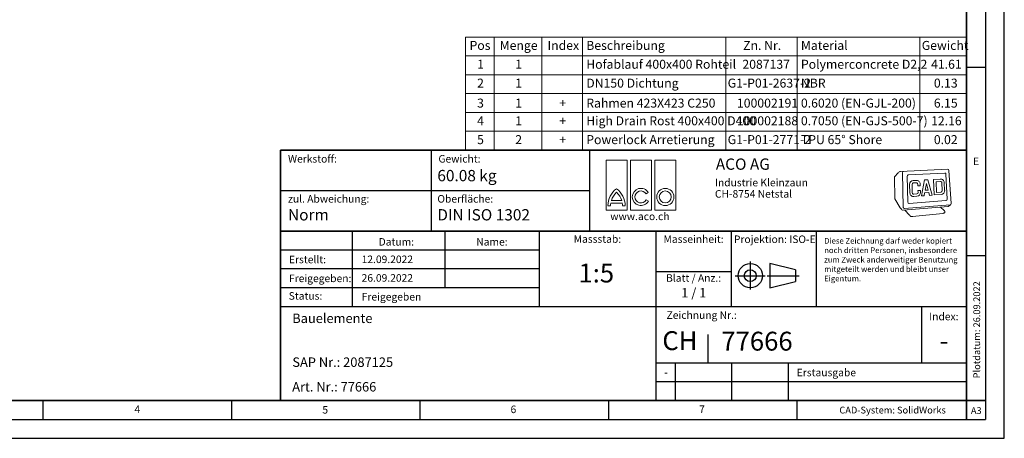
# Model space of a CAD drawing. Units: millimetres. Extents: x 0 to 420, y 0 to 297.
# Drawn here: x 159 to 420, y 0 to 111 of the extents above; entities that cross this region are included whole.
import ezdxf

# ---------------------------------------------------------------- set-up
doc = ezdxf.new("R2010")
doc.units = ezdxf.units.MM
doc.linetypes.add('CENTERX2', pattern=[20.32, 12.7, -2.54, 2.54, -2.54])
doc.layers.add('LINIEN-DICK', color=7, linetype='Continuous', lineweight=35)
doc.layers.add('LINIEN-NORMAL', color=7, linetype='Continuous', lineweight=25)
for name, color, linetype in [('LINIEN-DÜNN', 7, 'Continuous'), ('TEXT', 7, 'Continuous'), ('TEXT-DEUTSCH', 7, 'Continuous'), ('VORLAGE_TEXT', 7, 'Continuous')]:
    doc.layers.add(name, color=color, linetype=linetype)
doc.styles.add('SLDTEXTSTYLE0', font='TXT', dxfattribs={"width": 0.605})
doc.styles.add('SLDTEXTSTYLE2', font='TXT', dxfattribs={"width": 0.563})

# ---------------------------------------------------------------- blocks, each defined once
blk = doc.blocks.new('SW_NOTE_0_18')
at = {"color": 0, "linetype": 'Continuous', "lineweight": 0, "insert": (7.09, 2.58), "char_height": 2, "attachment_point": 2, "style": 'SLDTEXTSTYLE0'}
blk.add_mtext('www.aco.ch', dxfattribs=at)
blk = doc.blocks.new('SW_NOTE_0_19')
at = {"color": 0, "linetype": 'Continuous', "lineweight": 0, "insert": (0, 3.87), "char_height": 3, "attachment_point": 1, "style": 'SLDTEXTSTYLE0'}
blk.add_mtext('ACO AG', dxfattribs=at)
blk = doc.blocks.new('SW_NOTE_0_20')
at = {"color": 0, "linetype": 'Continuous', "lineweight": 0, "char_height": 2, "attachment_point": 1, "style": 'SLDTEXTSTYLE0'}
for s, insert in [('Industrie Kleinzaun', (0, 2.58)), ('CH-8754 Netstal', (0, -0.42))]:
    blk.add_mtext(s, dxfattribs=dict(at, insert=insert))
blk = doc.blocks.new('ACO-Logo')
at = {"color": 179, "linetype": 'Continuous', "lineweight": 18}
for p, q in [((0, 16.17), (0, 2.94)), ((5.59, 16.17), (0, 16.17)), ((5.59, 2.94), (5.59, 16.17)), ((6.46, 16.17), (6.46, 2.94)), ((12.05, 16.17), (6.46, 16.17)), ((12.05, 2.94), (12.05, 16.17)), ((12.93, 2.94), (12.93, 16.17)), ((12.93, 16.17), (18.52, 16.17)), ((18.52, 16.17), (18.52, 2.94)), ((90.64, 13.74), (78.15, 13.15)), ((91.53, 4.63), (90.96, 13.46)), ((77.51, 12.77), (76.49, 11.76)), ((76.49, 11.76), (76.65, 5.87)), ((78.63, 12.88), (78.84, 3.65)), ((79.85, 11.93), (80.09, 4.98)), ((80.13, 12.24), (89.85, 12.76)), ((81.47, 10.76), (82.27, 10.81)), ((83.7, 6.67), (84.51, 10.93)), ((84.51, 10.93), (85.35, 10.97)), ((85.35, 10.97), (86.49, 6.88)), ((86.88, 11.07), (88.67, 11.16)), ((87.08, 6.93), (86.88, 11.07)), ((87.55, 10.46), (88.71, 10.53)), ((87.68, 7.61), (87.55, 10.46)), ((90.46, 5.79), (90.16, 12.47)), ((80.53, 9.73), (80.61, 7.48)), ((81.17, 9.75), (81.24, 7.5)), ((81.51, 10.13), (82.31, 10.17)), ((82.69, 9.82), (82.71, 9.37)), ((82.71, 9.35), (83.34, 9.39)), ((82.75, 8.08), (83.39, 8.12)), ((82.75, 8.08), (82.77, 7.58)), ((83.33, 9.84), (83.34, 9.39)), ((83.39, 8.12), (83.4, 7.61)), ((84.64, 8.19), (84.97, 9.97)), ((84.64, 8.19), (85.45, 8.24)), ((84.97, 9.97), (85.45, 8.24)), ((89.19, 8.08), (89.09, 10.18)), ((89.82, 8.11), (89.73, 10.21)), ((4.18, 5.43), (1.41, 5.43)), ((10.61, 7.22), (11.22, 7.57)), ((11.23, 5.26), (10.63, 5.62)), ((76.65, 5.87), (78.03, 3.52)), ((80.41, 4.7), (90.18, 5.48)), ((81.63, 7.15), (82.43, 7.21)), ((81.68, 6.51), (82.48, 6.58)), ((83.7, 6.67), (84.36, 6.72)), ((84.36, 6.72), (84.51, 7.54)), ((84.51, 7.54), (85.63, 7.61)), ((85.63, 7.61), (85.85, 6.83)), ((85.85, 6.83), (86.49, 6.88)), ((87.08, 6.93), (88.91, 7.07)), ((87.68, 7.61), (88.85, 7.7)), ((0, 2.94), (5.59, 2.94)), ((0.51, 4.09), (1.21, 4.09)), ((1.26, 4.73), (4.33, 4.73)), ((4.37, 4.09), (5.08, 4.09)), ((6.46, 2.94), (12.05, 2.94)), ((18.52, 2.94), (12.93, 2.94)), ((78.03, 3.52), (78.36, 3.14)), ((78.36, 3.14), (78.47, 3.02)), ((78.8, 2.89), (90.8, 3.85)), ((79.16, 3.36), (91.26, 4.31)), ((79.26, 2.93), (80.49, 1.53)), ((88.68, 3.68), (89.67, 2.79)), ((89.67, 2.79), (89.75, 2.72)), ((89.75, 2.72), (89.8, 2.67)), ((89.8, 2.67), (89.84, 2.6)), ((90.8, 3.85), (91.4, 4.35)), ((81.34, 1.2), (89.33, 2.05)), ((89.84, 2.6), (89.87, 2.52)), ((89.87, 2.52), (89.87, 2.31))]:
    blk.add_line(p, q, dxfattribs=at)
for radius in [2.28, 1.58]:
    blk.add_circle((15.72, 6.41), radius, dxfattribs=at)
for centre, radius, start, end in [((78.19, 12.35), 0.8, 92.6996, 148.2554), ((78.93, 12.89), 0.3, 92.6996, 181.273), ((90.66, 13.44), 0.3, 3.7249, 92.6996), ((80.15, 11.94), 0.3, 93.0418, 181.9349), ((81.53, 9.76), 1, 93.1134, 181.9415), ((82.33, 9.81), 1, 1.9415, 93.1134), ((88.73, 10.16), 1, 2.6542, 93.1134), ((88.73, 10.16), 0.363, 2.6542, 93.1134), ((89.86, 12.46), 0.3, 2.5148, 93.0418), ((6.13, 4.07), 5.62, 126.4236, 179.7474), ((-0.54, 4.07), 5.62, 0.2526, 53.5764), ((9.26, 6.41), 2.28, 30.7309, 330), ((9.26, 6.41), 1.58, 31.0558, 330), ((81.53, 9.76), 0.363, 93.1134, 181.9415), ((82.33, 9.81), 0.363, 1.9415, 93.1134), ((88.83, 8.07), 0.363, 274.3987, 2.6542), ((88.83, 8.07), 1, 274.3987, 2.6542), ((6.13, 4.07), 4.91, 132.7321, 163.9341), ((-0.54, 4.07), 4.91, 16.0659, 47.2679), ((81.61, 7.51), 1, 181.9415, 274.3987), ((81.61, 7.51), 0.363, 181.9415, 274.3987), ((82.4, 7.57), 0.363, 274.3987, 1.9415), ((82.4, 7.57), 1, 274.3987, 1.9415), ((90.16, 5.78), 0.3, 274.6063, 2.5148), ((6.13, 4.07), 4.91, 172.3058, 179.7113), ((-0.54, 4.07), 4.91, 0.2887, 7.6942), ((78.77, 3.29), 0.4, 221.0091, 274.5606), ((79.14, 3.65), 0.3, 181.273, 274.4996), ((80.39, 4.99), 0.3, 181.9349, 274.6063), ((91.23, 4.61), 0.3, 274.4996, 3.7249), ((81.24, 2.19), 1, 221.4087, 276.0561), ((89.05, 4.1), 2.08, 277.7635, 279.1918), ((89.32, 2.43), 0.379, 279.1918, 281.4992), ((89.13, 3.35), 1.32, 281.4992, 285.2551), ((88.05, 7.32), 5.43, 285.2551, 287.1087), ((89.48, 2.66), 0.555, 287.1087, 303.6901), ((89.69, 2.35), 0.188, 303.6901, 332.3803), ((89.77, 2.31), 0.0984, 332.3803, 4.9765)]:
    blk.add_arc(centre, radius, start, end, dxfattribs=at)
at = {"color": 7, "linetype": 'Continuous', "lineweight": 0}
for name, p in [('SW_NOTE_0_19', (29.12, 12.75)), ('SW_NOTE_0_20', (28.89, 8.64)), ('SW_NOTE_0_18', (1.9, -0.32))]:
    blk.add_blockref(name, p, dxfattribs=at)
blk = doc.blocks.new('SW_NOTE_0_21')
at = {"color": 0, "linetype": 'Continuous', "lineweight": 0, "char_height": 1.5, "attachment_point": 1, "style": 'SLDTEXTSTYLE0'}
for s, insert in [('Diese Zeichnung darf weder kopiert', (0, 1.93)), ('noch dritten Personen, insbesondere', (0, -0.57)), ('zum Zweck anderweitiger Benutzung', (0, -3.07)), ('mitgeteilt werden und bleibt unser', (0, -5.57)), ('Eigentum.', (0, -8.07))]:
    blk.add_mtext(s, dxfattribs=dict(at, insert=insert))
blk = doc.blocks.new('SW_TABLEANNOTATION_0')
at = {"color": 0, "linetype": 'Continuous', "lineweight": 18}
for p, q in [((0, 0), (0, -5)), ((0, 0), (7.53, 0)), ((7.53, 0), (7.53, -5)), ((7.53, 0), (20.23, 0)), ((20.23, 0), (20.23, -5)), ((20.23, 0), (30.99, 0)), ((30.99, 0), (30.99, -5)), ((30.99, 0), (69, 0)), ((69, 0), (69, -5)), ((69, 0), (87.93, 0)), ((87.93, 0), (87.93, -5)), ((87.93, 0), (120.45, 0)), ((120.45, 0), (120.45, -5)), ((120.45, 0), (132.98, 0)), ((132.98, 0), (132.98, -5)), ((0, -5), (7.53, -5)), ((0, -5), (0, -10)), ((7.53, -5), (20.23, -5)), ((7.53, -5), (7.53, -10)), ((20.23, -5), (30.99, -5)), ((20.23, -5), (20.23, -10)), ((30.99, -5), (69, -5)), ((30.99, -5), (30.99, -10)), ((69, -5), (87.93, -5)), ((69, -5), (69, -10)), ((87.93, -5), (120.45, -5)), ((87.93, -5), (87.93, -10)), ((120.45, -5), (132.98, -5)), ((120.45, -5), (120.45, -10)), ((132.98, -5), (132.98, -10)), ((0, -10), (0, -15)), ((0, -10), (7.53, -10)), ((7.53, -10), (7.53, -15)), ((7.53, -10), (20.23, -10)), ((20.23, -10), (20.23, -15)), ((20.23, -10), (30.99, -10)), ((30.99, -10), (30.99, -15)), ((30.99, -10), (69, -10)), ((69, -10), (69, -15)), ((69, -10), (87.93, -10)), ((87.93, -10), (87.93, -15)), ((87.93, -10), (120.45, -10)), ((120.45, -10), (120.45, -15)), ((120.45, -10), (132.98, -10)), ((132.98, -10), (132.98, -15)), ((0, -15), (0, -20)), ((0, -15), (7.53, -15)), ((7.53, -15), (7.53, -20)), ((7.53, -15), (20.23, -15)), ((20.23, -15), (20.23, -20)), ((20.23, -15), (30.99, -15)), ((30.99, -15), (30.99, -20)), ((30.99, -15), (69, -15)), ((69, -15), (69, -20)), ((69, -15), (87.93, -15)), ((87.93, -15), (87.93, -20)), ((87.93, -15), (120.45, -15)), ((120.45, -15), (120.45, -20)), ((120.45, -15), (132.98, -15)), ((132.98, -15), (132.98, -20)), ((0, -20), (0, -25)), ((0, -20), (7.53, -20)), ((7.53, -20), (7.53, -25)), ((7.53, -20), (20.23, -20)), ((20.23, -20), (20.23, -25)), ((20.23, -20), (30.99, -20)), ((30.99, -20), (30.99, -25)), ((30.99, -20), (69, -20)), ((69, -20), (69, -25)), ((69, -20), (87.93, -20)), ((87.93, -20), (87.93, -25)), ((87.93, -20), (120.45, -20)), ((120.45, -20), (120.45, -25)), ((120.45, -20), (132.98, -20)), ((132.98, -20), (132.98, -25)), ((0, -25), (0, -30)), ((0, -25), (7.53, -25)), ((7.53, -25), (7.53, -30)), ((7.53, -25), (20.23, -25)), ((20.23, -25), (20.23, -30)), ((20.23, -25), (30.99, -25)), ((30.99, -25), (30.99, -30)), ((30.99, -25), (69, -25)), ((69, -25), (69, -30)), ((69, -25), (87.93, -25)), ((87.93, -25), (87.93, -30)), ((87.93, -25), (120.45, -25)), ((120.45, -25), (120.45, -30)), ((120.45, -25), (132.98, -25)), ((132.98, -25), (132.98, -30)), ((0, -30), (7.53, -30)), ((7.53, -30), (20.23, -30)), ((20.23, -30), (30.99, -30)), ((30.99, -30), (69, -30)), ((69, -30), (87.93, -30)), ((87.93, -30), (120.45, -30)), ((120.45, -30), (132.98, -30))]:
    blk.add_line(p, q, dxfattribs=at)
at = {"color": 0, "linetype": 'Continuous', "lineweight": 0, "attachment_point": 1, "style": 'SLDTEXTSTYLE0'}
for s, insert, char_height in [('Pos', (1.03, -1.02), 2.381), ('Menge', (9.03, -1.02), 2.381), ('Index', (21.73, -1.02), 2.381), ('Beschreibung', (31.99, -1.02), 2.3813), ('Zn. Nr.', (73.61, -1.02), 2.381), ('Material', (88.93, -1.02), 2.381), ('Gewicht', (120.98, -1.02), 2.381), ('1', (3.04, -6.02), 2.38), ('1', (13.16, -6.02), 2.38), ('Hofablauf 400x400 Rohteil', (31.99, -6.02), 2.3813), ('2087137', (73.4, -6.02), 2.381), ('Polymerconcrete D2,2', (88.93, -6.02), 2.3813), ('41.61', (123.46, -6.02), 2.381), ('2', (3.04, -11.02), 2.38), ('1', (13.16, -11.02), 2.38), ('DN150 Dichtung', (31.99, -11.02), 2.3813), ('G1-P01-2637-2', (69.5, -11.02), 2.3813), ('NBR', (88.93, -11.02), 2.381), ('0.13', (124.19, -11.02), 2.381), ('3', (3.04, -16.32), 2.38), ('1', (13.16, -16.32), 2.38), ('+', (24.85, -16.32), 2.38), ('Rahmen 423X423 C250', (31.99, -16.32), 2.3813), ('100002191', (71.96, -16.32), 2.381), ('0.6020 (EN-GJL-200)', (88.93, -16.32), 2.3813), ('6.15', (124.19, -16.32), 2.381), ('High Drain Rost 400x400 D400', (31.99, -21.02), 2.3813), ('0.7050 (EN-GJS-500-7)', (88.93, -21.02), 2.3813), ('4', (3.04, -21.02), 2.38), ('1', (13.16, -21.02), 2.38), ('+', (24.85, -21.02), 2.38), ('100002188', (71.96, -21.02), 2.381), ('12.16', (123.46, -21.02), 2.381), ('5', (3.04, -26.02), 2.38), ('2', (13.16, -26.02), 2.38), ('Powerlock Arretierung', (31.99, -26.02), 2.3813), ('G1-P01-2771-2', (69.5, -26.02), 2.3813), ('TPU 65° Shore', (88.93, -26.02), 2.3813), ('0.02', (124.19, -26.02), 2.381), ('+', (24.85, -26.02), 2.38)]:
    blk.add_mtext(s, dxfattribs=dict(at, insert=insert, char_height=char_height))

msp = doc.modelspace()

# ---------------------------------------------------------------- linework, layer by layer
at = {"layer": 'LINIEN-DICK'}
for p, q in [((410, 5), (410, 287)), ((228, 76.5), (228, 10)), ((228, 76.5), (410, 76.5)), ((20, 10), (415, 10))]:
    msp.add_line(p, q, dxfattribs=at)
at = {"layer": 'LINIEN-DÜNN'}
for p, q in [((420, 0), (420, 297)), ((415, 292), (415, 5)), ((410, 98.5), (415, 98.5)), ((268, 76.5), (268, 55)), ((228, 65.75), (310, 65.75)), ((228, 55), (410, 55)), ((410, 55), (228, 55)), ((247, 55), (247, 35)), ((271.6, 55), (271.6, 40)), ((347.6611, 35), (347.6611, 55)), ((370.0572, 55.012), (370.0572, 35)), ((228, 50), (296.6, 50)), ((410, 48.5), (415, 48.5)), ((296.6, 45), (228, 45)), ((357.7662, 46.372), (357.7662, 39.9353)), ((364.6059, 44.7376), (357.7662, 46.372)), ((364.6059, 44.7376), (364.6059, 41.5697)), ((347.6611, 44.2134), (327.6611, 44.2134)), ((228, 40), (296.6, 40)), ((357.7662, 39.9353), (364.6059, 41.5697)), ((398, 35), (398, 20)), ((341.4855, 20), (341.4855, 27.5647)), ((327.6611, 20), (410, 20)), ((332.6611, 20), (332.6611, 10)), ((347.6611, 20), (347.6611, 10)), ((362.6611, 20), (362.6611, 10)), ((410, 15), (327.6611, 15)), ((165, 10), (165, 5)), ((215, 10), (215, 5)), ((265, 10), (265, 5)), ((315, 10), (315, 5)), ((365, 10), (365, 5)), ((15, 5), (415, 5)), ((0, 0), (420, 0))]:
    msp.add_line(p, q, dxfattribs=at)
at = {"layer": 'LINIEN-DÜNN', "linetype": 'CENTERX2'}
for p, q in [((352.6175, 46.908), (352.6175, 39.4622)), ((348.624, 43.1537), (356.6109, 43.1537)), ((357.1289, 43.1537), (365.6255, 43.1537))]:
    msp.add_line(p, q, dxfattribs=at)
at = {"layer": 'LINIEN-DÜNN'}
for radius in [3.2183, 1.584]:
    msp.add_circle((352.6175, 43.1537), radius, dxfattribs=at)
at = {"layer": 'LINIEN-NORMAL'}
for p, q in [((310, 76.5), (310, 55)), ((410, 55), (228, 55)), ((296.6, 55), (296.6, 35)), ((327.6611, 10), (327.6611, 55)), ((228, 35), (410, 35))]:
    msp.add_line(p, q, dxfattribs=at)

# ---------------------------------------------------------------- block references
at = {"color": 7, "linetype": 'Continuous', "lineweight": 0}
for name, p in [('SW_TABLEANNOTATION_0', (277.1223, 106.4621)), ('SW_NOTE_0_21', (372.2204, 51.2203))]:
    msp.add_blockref(name, p, dxfattribs=at)
at = {"color": 7, "linetype": 'Continuous'}
msp.add_blockref('ACO-Logo', (314.3511, 57.6366), dxfattribs=at)

# ---------------------------------------------------------------- texts
at = {"layer": 'TEXT', "style": 'SLDTEXTSTYLE0'}
for s, insert, char_height, attachment_point in [('60.08 kg', (269.6126, 71.2122), 3, 1), ('Norm', (230, 60.8119), 3, 1), ('DIN ISO 1302', (269.6126, 60.8119), 3, 1), ('12.09.2022', (249.5285, 48.4989), 2, 1), ('26.09.2022', (249.5285, 43.5603), 2, 1), ('Freigegeben', (249.5568, 38.5582), 2, 1), ('Bauelemente', (231.116, 33.0905), 2.5, 1), ('77666', (344.9268, 28.2773), 5, 1), ('-', (403.9761, 28.4395), 5, 2), ('SAP Nr.: 2087125', (231.1476, 21.453), 2.5, 1), ('Erstausgabe', (364.9469, 18.4594), 2, 1), ('-', (330.2295, 18.5245), 2, 2), ('Art. Nr.: 77666', (231.1132, 14.9211), 2.5, 1)]:
    msp.add_mtext(s, dxfattribs=dict(at, insert=insert, char_height=char_height, attachment_point=attachment_point))
at = {"layer": 'TEXT-DEUTSCH', "insert": (411.7953, 41.6745), "char_height": 1.8, "attachment_point": 3, "rotation": 90, "style": 'SLDTEXTSTYLE0'}
msp.add_mtext('Plotdatum: 26.09.2022', dxfattribs=at)
at = {"layer": 'VORLAGE_TEXT'}
for s, insert, char_height, attachment_point, style in [('Werkstoff:', (230, 75.1611), 2, 1, 'SLDTEXTSTYLE0'), ('Gewicht:', (269.898, 75.1611), 2, 1, 'SLDTEXTSTYLE0'), ('E', (412.5161, 74.5096), 2, 2, 'SLDTEXTSTYLE0'), ('zul. Abweichung:', (230, 64.5423), 2, 1, 'SLDTEXTSTYLE0'), ('Oberfläche:', (269.6126, 64.5423), 2, 1, 'SLDTEXTSTYLE0'), ('Datum:', (254.0355, 53.1295), 2, 1, 'SLDTEXTSTYLE0'), ('Name:', (279.9349, 53.1361), 2, 1, 'SLDTEXTSTYLE0'), ('Massstab:', (312.0687, 53.8816), 2, 2, 'SLDTEXTSTYLE0'), ('Masseinheit:', (337.5699, 53.8554), 2, 2, 'SLDTEXTSTYLE0'), ('Projektion: ISO-E', (348.2746, 53.8191), 2, 1, 'SLDTEXTSTYLE0'), ('Erstellt:', (230.2614, 48.4499), 2, 1, 'SLDTEXTSTYLE0'), ('1:5', (311.7649, 46.349), 5, 2, 'SLDTEXTSTYLE0'), ('Freigegeben:', (230.2614, 43.4434), 2, 1, 'SLDTEXTSTYLE0'), ('Blatt / Anz.:', (337.5802, 43.5452), 2, 2, 'SLDTEXTSTYLE0'), ('1 / 1', (337.6348, 39.8697), 2.5, 2, 'SLDTEXTSTYLE2'), ('Status:', (230.1851, 38.7794), 2, 1, 'SLDTEXTSTYLE0'), ('Zeichnung Nr.:', (330.407, 33.6926), 2, 1, 'SLDTEXTSTYLE0'), ('Index:', (403.9553, 33.3249), 2, 2, 'SLDTEXTSTYLE0'), ('CH', (329.2896, 28.4139), 5, 1, 'SLDTEXTSTYLE0'), ('4', (190.0227, 8.7073), 2, 2, 'SLDTEXTSTYLE0'), ('5', (239.875, 8.5638), 2, 2, 'SLDTEXTSTYLE0'), ('6', (289.7886, 8.6885), 2, 2, 'SLDTEXTSTYLE0'), ('7', (339.8003, 8.7205), 2, 2, 'SLDTEXTSTYLE0'), ('CAD-System: SolidWorks', (390.3696, 8.3847), 1.8, 2, 'SLDTEXTSTYLE0'), ('A3', (412.5579, 8.255), 1.8, 2, 'SLDTEXTSTYLE0')]:
    msp.add_mtext(s, dxfattribs=dict(at, insert=insert, char_height=char_height, attachment_point=attachment_point, style=style))

doc.saveas('drawing.dxf')
